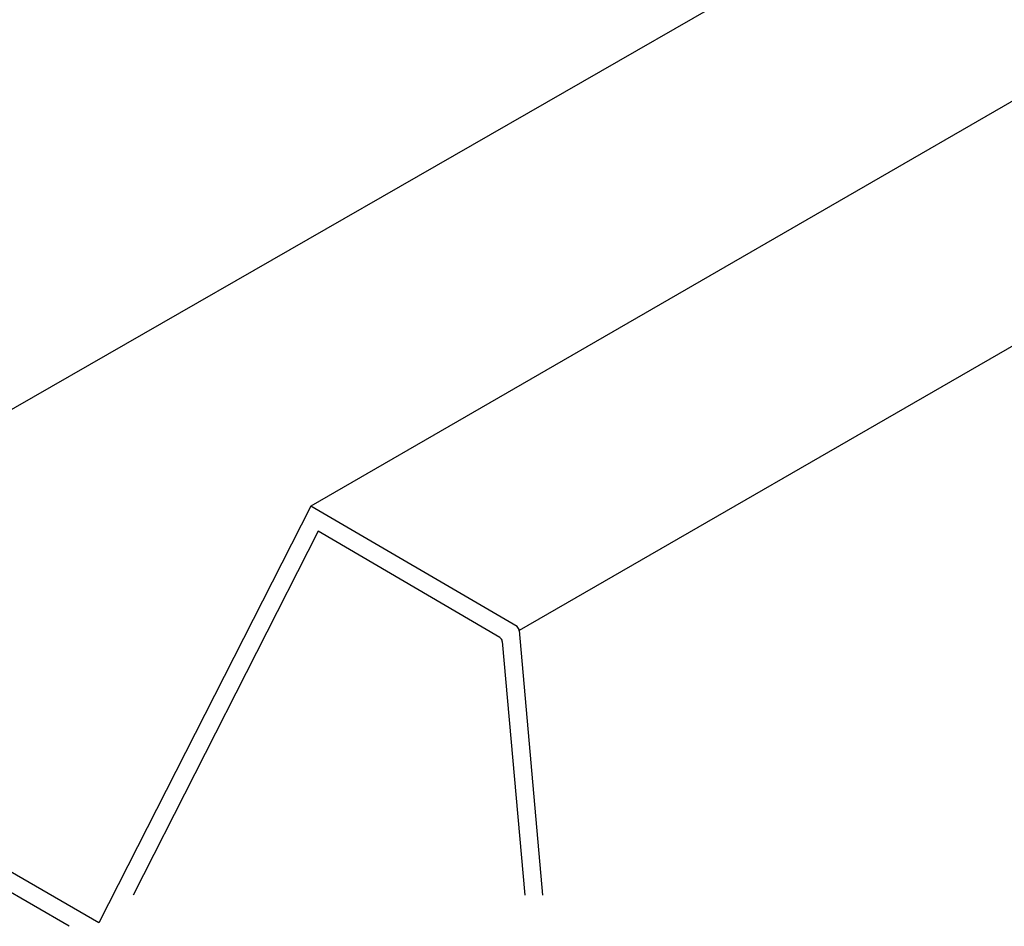
# Model space of a CAD drawing. Units: millimetres. Extents: x 0 to 210, y 0 to 297.
# Drawn here: x 55 to 85, y 81 to 108 of the extents above; entities that cross this region are included whole.
import ezdxf

# ---------------------------------------------------------------- set-up
doc = ezdxf.new("R2010")
doc.units = ezdxf.units.MM
doc.layers.add('C03', color=3, linetype='Continuous')

msp = doc.modelspace()

# ---------------------------------------------------------------- linework, layer by layer
at = {"layer": 'C03'}
for p, q in [((137.036, 128.366), (70.436, 89.915)), ((110.561, 120.437), (64.174, 93.656)), ((43.127, 89.631), (79.54, 110.547)), ((64.174, 93.656), (57.815, 81.139)), ((70.367, 90.036), (64.172, 93.652)), ((64.396, 92.903), (58.842, 81.972)), ((69.851, 89.705), (64.396, 92.903)), ((70.436, 89.915), (71.137, 81.972)), ((57.815, 81.139), (43.021, 89.693)), ((69.924, 89.59), (70.597, 81.972)), ((56.917, 81.033), (42.509, 89.366))]:
    msp.add_line(p, q, dxfattribs=at)
for centre, radius, start, end in [((70.252, 89.889), 0.186, 7.8366, 51.9473), ((69.777, 89.577), 0.148, 5.0419, 59.7276)]:
    msp.add_arc(centre, radius, start, end, dxfattribs=at)

doc.saveas('drawing.dxf')
